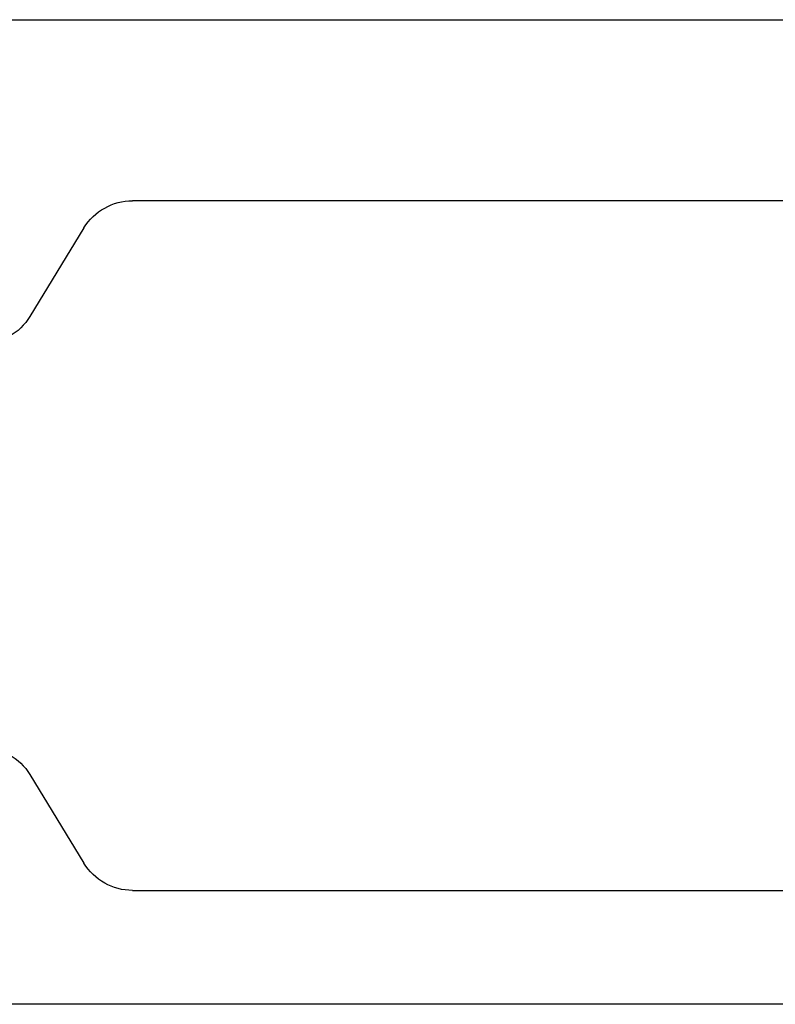
# Model space of a CAD drawing. Extents: x -5 to 258, y -9 to 112.
# Drawn here: x 28 to 29, y -7 to -6 of the extents above; entities that cross this region are included whole.
import ezdxf

# ---------------------------------------------------------------- set-up
doc = ezdxf.new("R2010")
doc.units = 0
doc.header["$LTSCALE"] = 0.3
doc.header["$MEASUREMENT"] = 0
doc.layers.get('0').update_dxf_attribs({"linetype": 'CONTINUOUS'})
doc.layers.add('e091342$0$EXT_SASH', color=6, linetype='CONTINUOUS')
doc.layers.add('e092342$0$EXT_SASH', color=6, linetype='CONTINUOUS')

# ---------------------------------------------------------------- blocks, each defined once
blk = doc.blocks.new('e091342')
at = {"layer": 'e091342$0$EXT_SASH'}
for p, q in [((0.078, -1.57831), (0.078, 0.0767)), ((-0.07932, -0.1437), (-0.01868, -0.18071)), ((0, -0.214), (0, -1.30572))]:
    blk.add_line(p, q, dxfattribs=at)
for centre, start, end in [((-0.059, -0.11041), 180, 238.6), ((-0.039, -0.214), 0, 58.6)]:
    blk.add_arc(centre, 0.039, start, end, dxfattribs=at)
blk = doc.blocks.new('e092342')
at = {"layer": 'e092342$0$EXT_SASH'}
for p, q in [((-0.124, 0.47422), (-0.124, -1.65831)), ((0.01868, -0.18071), (0.07932, -0.1437)), ((0, -1.30572), (0, -0.214))]:
    blk.add_line(p, q, dxfattribs=at)
for centre, start, end in [((0.059, -0.11041), 301.4, 0), ((0.039, -0.214), 121.4, 180)]:
    blk.add_arc(centre, 0.039, start, end, dxfattribs=at)
blk = doc.blocks.new('B090343')
at = {"xscale": -1}
for name, p in [('e092342', (0, 0)), ('e091342', (-0.47244, 0))]:
    blk.add_blockref(name, p, dxfattribs=at)
blk = doc.blocks.new('Stile Ext')
at = {"xscale": -1, "rotation": 180}
blk.add_blockref('B090343', (1.36144, -1.69731), dxfattribs=at)

msp = doc.modelspace()

# ---------------------------------------------------------------- block references
at = {"xscale": -1, "rotation": 270}
msp.add_blockref('Stile Ext', (29.81184, -7.74189), dxfattribs=at)

doc.saveas('drawing.dxf')
